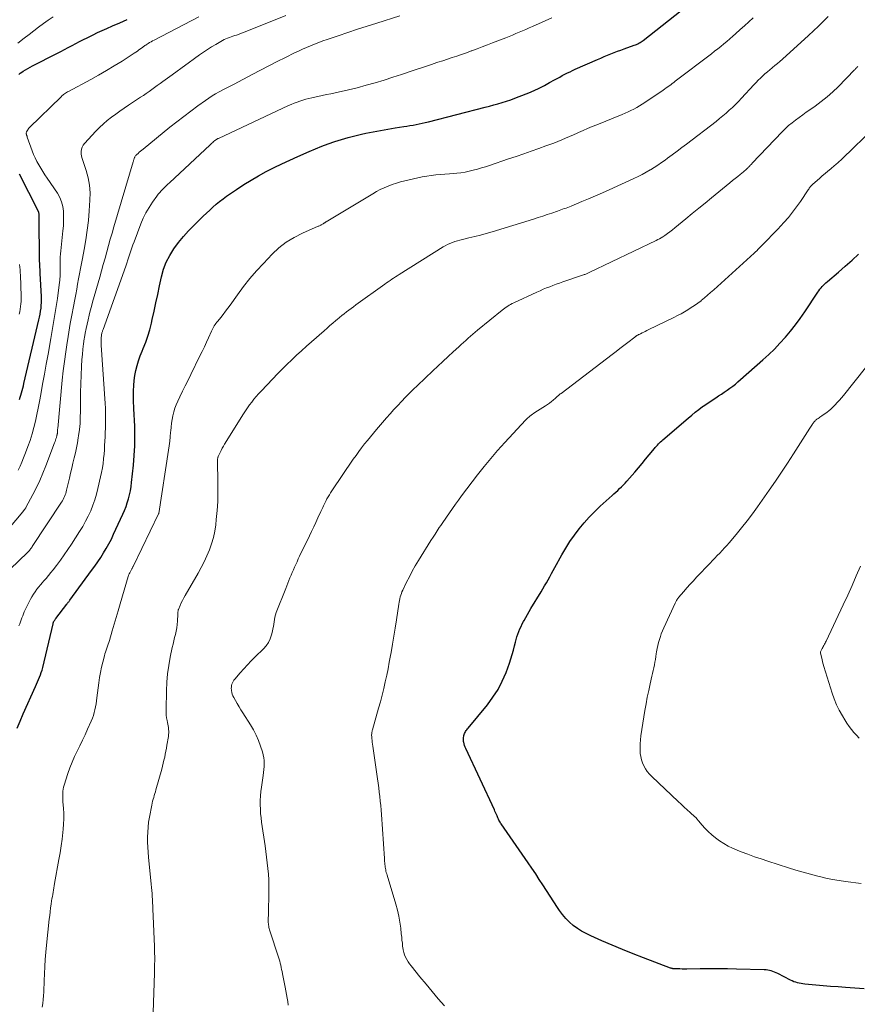
# Model space of a CAD drawing. Units: feet. Extents: x 2025000 to 2030043, y 540000 to 545001.
# Drawn here: x 2027795 to 2027955, y 540265 to 540454 of the extents above; entities that cross this region are included whole.
import ezdxf

# ---------------------------------------------------------------- set-up
doc = ezdxf.new("R2010")
doc.units = ezdxf.units.FT
doc.header["$LTSCALE"] = 100
doc.header["$MEASUREMENT"] = 0
doc.layers.add('CONTOUR INDEX', color=32, linetype='Continuous', lineweight=25)
doc.layers.add('CONTOUR INTERMEDIATE', color=40, linetype='Continuous', lineweight=15)

msp = doc.modelspace()

# ---------------------------------------------------------------- linework, layer by layer
at = {"layer": 'CONTOUR INDEX', "flags": 128}
for points, elevation in [([(2027794.44, 540317.9), (2027794.99, 540319.27), (2027795.58, 540320.63), (2027797.96, 540325.86), (2027798.16, 540326.31), (2027798.36, 540326.75), (2027798.55, 540327.2), (2027798.73, 540327.65), (2027798.91, 540328.11), (2027799.07, 540328.56), (2027799.21, 540329.03), (2027799.33, 540329.5), (2027801.32, 540337.89), (2027801.34, 540337.95), (2027801.35, 540338.01), (2027801.37, 540338.07), (2027801.39, 540338.13), (2027801.41, 540338.18), (2027801.43, 540338.24), (2027801.46, 540338.3), (2027801.49, 540338.35), (2027801.56, 540338.48), (2027801.63, 540338.59), (2027801.7, 540338.7), (2027801.77, 540338.81), (2027801.85, 540338.92), (2027803.94, 540341.65), (2027804.02, 540341.74), (2027804.09, 540341.84), (2027804.16, 540341.93), (2027804.24, 540342.02), (2027804.31, 540342.12), (2027804.38, 540342.21), (2027804.45, 540342.31), (2027804.53, 540342.4), (2027808.7, 540348.09), (2027809.3, 540348.91), (2027809.88, 540349.75), (2027810.44, 540350.6), (2027810.99, 540351.46), (2027811.51, 540352.33), (2027812.01, 540353.21), (2027812.48, 540354.12), (2027812.92, 540355.04), (2027814.68, 540358.87), (2027815, 540359.6), (2027815.29, 540360.33), (2027815.54, 540361.08), (2027815.77, 540361.83), (2027815.97, 540362.6), (2027816.14, 540363.37), (2027816.27, 540364.15), (2027816.37, 540364.93), (2027816.73, 540368.26), (2027816.88, 540370.13), (2027816.98, 540372), (2027817, 540373.88), (2027816.96, 540375.76), (2027816.81, 540379.05), (2027816.8, 540379.28), (2027816.79, 540379.52), (2027816.77, 540379.75), (2027816.75, 540379.98), (2027816.74, 540380.22), (2027816.73, 540380.45), (2027816.72, 540380.68), (2027816.72, 540380.92), (2027816.72, 540382.53), (2027816.76, 540383.5), (2027816.84, 540384.47), (2027816.98, 540385.43), (2027817.17, 540386.38), (2027817.42, 540387.33), (2027817.7, 540388.26), (2027818.02, 540389.18), (2027818.38, 540390.08), (2027818.6, 540390.62), (2027819.06, 540391.8), (2027819.48, 540393), (2027819.83, 540394.21), (2027820.14, 540395.44), (2027820.3, 540396.17), (2027820.65, 540397.77), (2027821, 540399.38), (2027821.35, 540400.98), (2027821.7, 540402.58), (2027822.08, 540404.36), (2027822.48, 540405.78), (2027823, 540407.15), (2027823.67, 540408.44), (2027824.45, 540409.69), (2027825.35, 540410.88), (2027826.29, 540412.03), (2027827.28, 540413.13), (2027828.32, 540414.2), (2027829.49, 540415.37), (2027830.09, 540415.95), (2027830.7, 540416.53), (2027831.31, 540417.11), (2027831.92, 540417.68), (2027832.55, 540418.23), (2027833.2, 540418.77), (2027833.86, 540419.28), (2027834.54, 540419.77), (2027836.42, 540421.07), (2027837.82, 540421.99), (2027839.23, 540422.87), (2027840.68, 540423.7), (2027842.15, 540424.49), (2027843.64, 540425.24), (2027845.14, 540425.97), (2027846.66, 540426.68), (2027848.18, 540427.37), (2027850.33, 540428.31), (2027851.55, 540428.83), (2027852.78, 540429.33), (2027854.02, 540429.79), (2027855.28, 540430.24), (2027856.54, 540430.64), (2027857.81, 540431.01), (2027859.1, 540431.34), (2027860.39, 540431.64), (2027861.24, 540431.82), (2027862.63, 540432.1), (2027864.03, 540432.37), (2027865.44, 540432.61), (2027866.84, 540432.84), (2027868.47, 540433.1), (2027869.07, 540433.19), (2027869.66, 540433.29), (2027870.25, 540433.4), (2027870.84, 540433.5), (2027871.43, 540433.62), (2027872.02, 540433.75), (2027872.6, 540433.88), (2027873.18, 540434.03), (2027884.03, 540436.8), (2027884.86, 540437.02), (2027885.69, 540437.24), (2027886.51, 540437.47), (2027887.33, 540437.71), (2027888.15, 540437.96), (2027888.96, 540438.23), (2027889.76, 540438.53), (2027890.56, 540438.84), (2027892.4, 540439.59), (2027893.42, 540440.03), (2027894.42, 540440.49), (2027895.41, 540440.99), (2027896.39, 540441.52), (2027897.35, 540442.06), (2027897.84, 540442.33), (2027898.33, 540442.6), (2027898.82, 540442.86), (2027899.31, 540443.12), (2027899.81, 540443.38), (2027900.31, 540443.62), (2027900.81, 540443.86), (2027901.32, 540444.09), (2027905.58, 540445.96), (2027906.21, 540446.23), (2027906.84, 540446.5), (2027907.47, 540446.76), (2027908.11, 540447.02), (2027908.74, 540447.27), (2027909.38, 540447.52), (2027910.03, 540447.75), (2027910.67, 540447.99), (2027912.6, 540448.67), (2027912.83, 540448.76), (2027913.05, 540448.85), (2027913.28, 540448.96), (2027913.49, 540449.07), (2027913.71, 540449.2), (2027913.91, 540449.33), (2027914.12, 540449.47), (2027914.31, 540449.62), (2027922.77, 540456.3)], 940), ([(2027794.76, 540443.11), (2027795.05, 540443.32), (2027795.34, 540443.52), (2027795.61, 540443.69), (2027796.05, 540443.97), (2027796.5, 540444.23), (2027796.95, 540444.48), (2027797.4, 540444.73), (2027802.07, 540447.09), (2027802.8, 540447.47), (2027803.52, 540447.84), (2027804.24, 540448.22), (2027804.96, 540448.61), (2027805.68, 540448.99), (2027806.41, 540449.38), (2027807.13, 540449.75), (2027807.86, 540450.12), (2027808.12, 540450.25), (2027808.99, 540450.68), (2027809.86, 540451.1), (2027810.73, 540451.5), (2027811.61, 540451.9), (2027812.68, 540452.37), (2027814.09, 540452.99), (2027815.49, 540453.63)], 920), ([(2027794.91, 540380.84), (2027795.05, 540381.27), (2027795.18, 540381.7), (2027795.3, 540382.13), (2027795.42, 540382.57), (2027795.53, 540383), (2027795.64, 540383.44), (2027795.75, 540383.88), (2027798.62, 540396.08), (2027798.74, 540396.63), (2027798.85, 540397.19), (2027798.94, 540397.74), (2027799.02, 540398.3), (2027799.07, 540398.86), (2027799.11, 540399.42), (2027799.11, 540399.99), (2027799.1, 540400.55), (2027798.86, 540404.98), (2027798.85, 540405.27), (2027798.83, 540405.55), (2027798.82, 540405.83), (2027798.8, 540406.11), (2027798.78, 540406.39), (2027798.77, 540406.67), (2027798.76, 540406.96), (2027798.75, 540407.24), (2027798.67, 540415.91), (2027798.67, 540416.03), (2027798.66, 540416.16), (2027798.65, 540416.28), (2027798.63, 540416.4), (2027798.62, 540416.54), (2027798.61, 540416.59), (2027798.59, 540416.65), (2027798.58, 540416.7), (2027798.56, 540416.75), (2027798.54, 540416.8), (2027798.51, 540416.85), (2027798.49, 540416.9), (2027798.47, 540416.95), (2027794.91, 540424.02)], 920), ([(2027956.6, 540267.97), (2027953.04, 540268.24), (2027951.62, 540268.35), (2027950.21, 540268.46), (2027948.79, 540268.57), (2027947.38, 540268.7), (2027945.26, 540268.88), (2027944.9, 540268.92), (2027944.56, 540268.98), (2027944.21, 540269.05), (2027943.87, 540269.13), (2027943.53, 540269.23), (2027943.19, 540269.35), (2027942.87, 540269.49), (2027942.55, 540269.64), (2027940.11, 540270.89), (2027939.8, 540271.04), (2027939.48, 540271.18), (2027939.16, 540271.3), (2027938.84, 540271.42), (2027938.51, 540271.51), (2027938.18, 540271.58), (2027937.84, 540271.62), (2027937.5, 540271.64), (2027932.19, 540271.77), (2027930.45, 540271.81), (2027928.72, 540271.83), (2027926.98, 540271.83), (2027925.24, 540271.81), (2027922.65, 540271.78), (2027922.21, 540271.78), (2027921.77, 540271.78), (2027921.32, 540271.79), (2027920.88, 540271.8), (2027920.15, 540271.83), (2027920.07, 540271.84), (2027920, 540271.84), (2027919.92, 540271.86), (2027919.85, 540271.87), (2027919.77, 540271.89), (2027919.7, 540271.91), (2027919.63, 540271.94), (2027919.56, 540271.96), (2027914.38, 540273.93), (2027912.37, 540274.71), (2027910.37, 540275.51), (2027908.39, 540276.34), (2027906.41, 540277.19), (2027904.26, 540278.13), (2027903.38, 540278.56), (2027902.53, 540279.02), (2027901.72, 540279.56), (2027900.93, 540280.13), (2027900.19, 540280.77), (2027899.5, 540281.45), (2027898.88, 540282.19), (2027898.3, 540282.98), (2027897.9, 540283.59), (2027897.19, 540284.65), (2027896.49, 540285.72), (2027895.8, 540286.79), (2027895.12, 540287.87), (2027894.43, 540288.94), (2027893.73, 540290.01), (2027893.02, 540291.07), (2027892.3, 540292.12), (2027887.14, 540299.56), (2027887.02, 540299.74), (2027886.91, 540299.92), (2027886.8, 540300.11), (2027886.7, 540300.3), (2027886.6, 540300.5), (2027886.51, 540300.7), (2027886.42, 540300.9), (2027886.34, 540301.1), (2027886.28, 540301.22), (2027886.17, 540301.49), (2027886.06, 540301.75), (2027885.94, 540302.01), (2027885.82, 540302.27), (2027880.34, 540313.99), (2027880.22, 540314.29), (2027880.11, 540314.58), (2027880.02, 540314.89), (2027879.95, 540315.2), (2027879.94, 540315.27), (2027879.9, 540315.54), (2027879.89, 540315.82), (2027879.91, 540316.1), (2027879.96, 540316.37), (2027880, 540316.52), (2027880.06, 540316.72), (2027880.13, 540316.91), (2027880.22, 540317.09), (2027880.32, 540317.27), (2027880.44, 540317.44), (2027880.56, 540317.61), (2027880.68, 540317.77), (2027880.81, 540317.93), (2027884.48, 540322.39), (2027885.55, 540323.83), (2027886.52, 540325.33), (2027887.33, 540326.93), (2027888.05, 540328.58), (2027888.69, 540330.32), (2027888.98, 540331.15), (2027889.25, 540331.99), (2027889.48, 540332.84), (2027889.69, 540333.7), (2027889.84, 540334.37), (2027889.97, 540334.89), (2027890.12, 540335.41), (2027890.29, 540335.92), (2027890.49, 540336.42), (2027890.7, 540336.91), (2027890.93, 540337.4), (2027891.17, 540337.89), (2027891.42, 540338.36), (2027891.52, 540338.55), (2027891.84, 540339.11), (2027892.16, 540339.68), (2027892.49, 540340.23), (2027892.82, 540340.79), (2027894.77, 540344.02), (2027895.11, 540344.59), (2027895.45, 540345.17), (2027895.78, 540345.75), (2027896.1, 540346.33), (2027896.42, 540346.91), (2027896.75, 540347.5), (2027897.07, 540348.08), (2027897.39, 540348.67), (2027898.74, 540351.1), (2027899.5, 540352.38), (2027900.3, 540353.64), (2027901.15, 540354.86), (2027902.05, 540356.06), (2027903, 540357.21), (2027903.99, 540358.32), (2027905.03, 540359.39), (2027906.11, 540360.42), (2027908.36, 540362.45), (2027908.72, 540362.78), (2027909.08, 540363.11), (2027909.44, 540363.44), (2027909.81, 540363.77), (2027910.16, 540364.11), (2027910.51, 540364.46), (2027910.85, 540364.81), (2027911.17, 540365.18), (2027912.71, 540366.94), (2027913.41, 540367.75), (2027914.1, 540368.57), (2027914.79, 540369.4), (2027915.47, 540370.23), (2027916.46, 540371.44), (2027916.64, 540371.67), (2027916.84, 540371.89), (2027917.03, 540372.11), (2027917.23, 540372.32), (2027917.44, 540372.53), (2027917.65, 540372.73), (2027917.87, 540372.93), (2027918.09, 540373.12), (2027922.92, 540377.28), (2027923.6, 540377.85), (2027924.29, 540378.41), (2027924.99, 540378.95), (2027925.7, 540379.47), (2027925.83, 540379.57), (2027926.49, 540380.03), (2027927.15, 540380.49), (2027927.82, 540380.93), (2027928.5, 540381.37), (2027928.75, 540381.52), (2027929.3, 540381.88), (2027929.85, 540382.24), (2027930.39, 540382.61), (2027930.93, 540382.99), (2027931.45, 540383.39), (2027931.97, 540383.79), (2027932.47, 540384.21), (2027932.97, 540384.64), (2027937.22, 540388.41), (2027938.35, 540389.45), (2027939.45, 540390.51), (2027940.51, 540391.62), (2027941.54, 540392.75), (2027942.53, 540393.92), (2027943.49, 540395.11), (2027944.39, 540396.34), (2027945.26, 540397.6), (2027947.77, 540401.4), (2027947.97, 540401.68), (2027948.17, 540401.95), (2027948.38, 540402.22), (2027948.6, 540402.48), (2027948.83, 540402.74), (2027949.07, 540402.98), (2027949.32, 540403.21), (2027949.58, 540403.44), (2027951.71, 540405.22), (2027953.02, 540406.35), (2027954.31, 540407.51), (2027955.57, 540408.7)], 960)]:
    msp.add_lwpolyline(points, dxfattribs=dict(at, elevation=elevation))
at = {"layer": 'CONTOUR INTERMEDIATE', "flags": 128}
for points, elevation in [([(2027790.08, 540352.92), (2027795.52, 540359.33), (2027795.57, 540359.39), (2027795.62, 540359.45), (2027795.67, 540359.51), (2027795.72, 540359.57), (2027795.77, 540359.63), (2027795.81, 540359.69), (2027795.86, 540359.75), (2027795.9, 540359.81), (2027795.93, 540359.85), (2027795.98, 540359.93), (2027796.04, 540360.01), (2027796.08, 540360.1), (2027796.13, 540360.18), (2027797.45, 540362.66), (2027798.13, 540364), (2027798.77, 540365.35), (2027799.36, 540366.73), (2027799.92, 540368.12), (2027801.61, 540372.57), (2027801.7, 540372.82), (2027801.79, 540373.07), (2027801.87, 540373.32), (2027801.95, 540373.57), (2027802.05, 540373.92), (2027802.07, 540374), (2027802.09, 540374.07), (2027802.11, 540374.16), (2027802.13, 540374.24), (2027802.14, 540374.32), (2027802.15, 540374.4), (2027802.15, 540374.48), (2027802.16, 540374.56), (2027802.17, 540374.69), (2027802.17, 540374.84), (2027802.18, 540374.98), (2027802.19, 540375.13), (2027802.21, 540375.27), (2027803.09, 540384.52), (2027803.28, 540386.34), (2027803.49, 540388.15), (2027803.74, 540389.96), (2027804.01, 540391.77), (2027804.06, 540392.07), (2027804.33, 540393.72), (2027804.61, 540395.37), (2027804.91, 540397.02), (2027805.21, 540398.67), (2027805.47, 540400), (2027805.66, 540400.98), (2027805.84, 540401.96), (2027806.03, 540402.95), (2027806.21, 540403.93), (2027806.39, 540404.92), (2027806.58, 540405.9), (2027806.76, 540406.88), (2027806.95, 540407.87), (2027807.27, 540409.56), (2027807.59, 540411.4), (2027807.87, 540413.24), (2027808.08, 540415.09), (2027808.25, 540416.95), (2027808.39, 540418.99), (2027808.41, 540420.44), (2027808.31, 540421.87), (2027808.04, 540423.28), (2027807.65, 540424.67), (2027806.99, 540426.59), (2027806.87, 540427.02), (2027806.77, 540427.45), (2027806.73, 540427.89), (2027806.72, 540428.33), (2027806.78, 540428.76), (2027806.89, 540429.17), (2027807.09, 540429.54), (2027807.35, 540429.88), (2027809.52, 540432.24), (2027810.22, 540432.95), (2027810.95, 540433.64), (2027811.71, 540434.29), (2027812.5, 540434.91), (2027813.31, 540435.5), (2027814.13, 540436.08), (2027814.96, 540436.65), (2027815.79, 540437.21), (2027818.07, 540438.71), (2027818.61, 540439.07), (2027819.15, 540439.44), (2027819.69, 540439.81), (2027820.22, 540440.19), (2027820.75, 540440.57), (2027821.28, 540440.95), (2027821.81, 540441.34), (2027822.33, 540441.72), (2027823.65, 540442.68), (2027824.84, 540443.55), (2027826.03, 540444.41), (2027827.22, 540445.27), (2027828.41, 540446.13), (2027829.37, 540446.82), (2027830.12, 540447.34), (2027830.89, 540447.86), (2027831.67, 540448.35), (2027832.46, 540448.84), (2027833.43, 540449.41), (2027833.75, 540449.58), (2027834.07, 540449.75), (2027834.4, 540449.9), (2027834.74, 540450.03), (2027835.08, 540450.16), (2027835.42, 540450.29), (2027835.76, 540450.41), (2027836.1, 540450.53), (2027836.43, 540450.64), (2027836.93, 540450.82), (2027837.43, 540451), (2027837.93, 540451.19), (2027838.43, 540451.39), (2027845.92, 540454.39)], 928), ([(2027793.09, 540348.35), (2027796.41, 540351.56), (2027796.54, 540351.69), (2027796.67, 540351.82), (2027796.79, 540351.95), (2027796.91, 540352.09), (2027797.02, 540352.23), (2027797.13, 540352.38), (2027797.24, 540352.53), (2027797.34, 540352.68), (2027802.94, 540361.16), (2027803.11, 540361.43), (2027803.26, 540361.71), (2027803.41, 540361.99), (2027803.54, 540362.28), (2027803.65, 540362.57), (2027803.76, 540362.87), (2027803.84, 540363.18), (2027803.92, 540363.48), (2027804.44, 540365.77), (2027804.66, 540366.74), (2027804.89, 540367.71), (2027805.12, 540368.67), (2027805.36, 540369.64), (2027805.59, 540370.61), (2027805.8, 540371.58), (2027805.98, 540372.55), (2027806.15, 540373.53), (2027806.21, 540373.9), (2027806.36, 540375.07), (2027806.48, 540376.24), (2027806.54, 540377.42), (2027806.57, 540378.59), (2027806.57, 540380.51), (2027806.59, 540382.18), (2027806.62, 540383.84), (2027806.69, 540385.5), (2027806.78, 540387.16), (2027806.86, 540388.5), (2027806.94, 540389.49), (2027807.04, 540390.48), (2027807.16, 540391.47), (2027807.3, 540392.45), (2027807.34, 540392.69), (2027807.49, 540393.55), (2027807.65, 540394.41), (2027807.82, 540395.27), (2027808.02, 540396.12), (2027808.22, 540396.97), (2027808.44, 540397.82), (2027808.66, 540398.66), (2027808.9, 540399.51), (2027810.26, 540404.29), (2027810.6, 540405.5), (2027810.94, 540406.7), (2027811.28, 540407.9), (2027811.61, 540409.11), (2027811.94, 540410.32), (2027812.28, 540411.52), (2027812.62, 540412.72), (2027812.98, 540413.92), (2027816.67, 540426.38), (2027816.7, 540426.49), (2027816.73, 540426.61), (2027816.76, 540426.72), (2027816.79, 540426.83), (2027816.82, 540426.95), (2027816.86, 540427.06), (2027816.9, 540427.17), (2027816.95, 540427.27), (2027816.97, 540427.32), (2027817.05, 540427.44), (2027817.13, 540427.56), (2027817.22, 540427.66), (2027817.33, 540427.76), (2027817.59, 540427.98), (2027817.83, 540428.18), (2027818.07, 540428.38), (2027818.31, 540428.58), (2027818.55, 540428.78), (2027823.71, 540432.99), (2027825.01, 540434.03), (2027826.33, 540435.06), (2027827.67, 540436.07), (2027829.03, 540437.06), (2027830.5, 540438.11), (2027831.14, 540438.55), (2027831.78, 540438.97), (2027832.43, 540439.36), (2027833.1, 540439.73), (2027833.95, 540440.19), (2027834.2, 540440.33), (2027834.45, 540440.46), (2027834.71, 540440.58), (2027834.96, 540440.71), (2027835.22, 540440.84), (2027835.47, 540440.96), (2027835.72, 540441.09), (2027835.97, 540441.22), (2027839.44, 540443.06), (2027841.04, 540443.9), (2027842.64, 540444.72), (2027844.24, 540445.54), (2027845.85, 540446.34), (2027847.56, 540447.2), (2027848.32, 540447.56), (2027849.08, 540447.92), (2027849.85, 540448.26), (2027850.63, 540448.59), (2027851.41, 540448.9), (2027852.19, 540449.21), (2027852.98, 540449.5), (2027853.78, 540449.78), (2027855.89, 540450.51), (2027857.75, 540451.14), (2027859.61, 540451.76), (2027861.47, 540452.36), (2027863.34, 540452.94), (2027867.71, 540454.3)], 932), ([(2027794.56, 540449.07), (2027795.81, 540450.04), (2027796.72, 540450.74), (2027797.64, 540451.44), (2027798.55, 540452.14), (2027799.46, 540452.84), (2027800.39, 540453.51), (2027801.35, 540454.14)], 916), ([(2027794.65, 540367.3), (2027795.02, 540368.07), (2027795.37, 540368.85), (2027795.69, 540369.65), (2027796.07, 540370.61), (2027796.51, 540371.81), (2027796.92, 540373.02), (2027797.29, 540374.24), (2027797.63, 540375.47), (2027797.94, 540376.71), (2027798.22, 540377.95), (2027798.48, 540379.2), (2027798.72, 540380.45), (2027798.96, 540381.81), (2027799.3, 540383.75), (2027799.65, 540385.68), (2027800, 540387.62), (2027800.36, 540389.55), (2027800.9, 540392.5), (2027801.24, 540394.41), (2027801.56, 540396.33), (2027801.86, 540398.24), (2027802.14, 540400.16), (2027802.57, 540403.31), (2027802.61, 540403.66), (2027802.64, 540404.01), (2027802.66, 540404.36), (2027802.67, 540404.71), (2027802.67, 540405.29), (2027802.66, 540405.36), (2027802.66, 540405.42), (2027802.66, 540405.48), (2027802.66, 540405.54), (2027802.65, 540405.6), (2027802.65, 540405.66), (2027802.65, 540405.72), (2027802.65, 540405.78), (2027802.66, 540406.89), (2027802.68, 540407.5), (2027802.71, 540408.11), (2027802.75, 540408.72), (2027802.81, 540409.33), (2027803.21, 540413.17), (2027803.29, 540414.11), (2027803.34, 540415.04), (2027803.34, 540415.98), (2027803.31, 540416.92), (2027803.18, 540417.83), (2027802.96, 540418.71), (2027802.6, 540419.55), (2027802.15, 540420.35), (2027800.18, 540423.25), (2027799.77, 540423.87), (2027799.36, 540424.5), (2027798.97, 540425.13), (2027798.58, 540425.77), (2027798.22, 540426.43), (2027797.89, 540427.1), (2027797.6, 540427.78), (2027797.33, 540428.47), (2027796.39, 540431.09), (2027796.37, 540431.17), (2027796.34, 540431.25), (2027796.31, 540431.33), (2027796.28, 540431.41), (2027796.25, 540431.49), (2027796.23, 540431.57), (2027796.21, 540431.65), (2027796.19, 540431.74), (2027796.19, 540431.76), (2027796.18, 540431.85), (2027796.19, 540431.94), (2027796.22, 540432.03), (2027796.26, 540432.12), (2027796.35, 540432.29), (2027796.46, 540432.46), (2027796.57, 540432.62), (2027796.69, 540432.77), (2027796.83, 540432.91), (2027802.84, 540438.83), (2027803, 540438.98), (2027803.17, 540439.13), (2027803.35, 540439.26), (2027803.53, 540439.39), (2027803.72, 540439.52), (2027803.91, 540439.63), (2027804.1, 540439.75), (2027804.3, 540439.85), (2027808.52, 540442.11), (2027810.05, 540442.96), (2027811.56, 540443.82), (2027813.05, 540444.73), (2027814.53, 540445.66), (2027816.84, 540447.16), (2027817.15, 540447.36), (2027817.46, 540447.57), (2027817.76, 540447.78), (2027818.06, 540448), (2027818.49, 540448.31), (2027818.57, 540448.37), (2027818.66, 540448.43), (2027818.74, 540448.49), (2027818.82, 540448.55), (2027818.91, 540448.61), (2027818.99, 540448.67), (2027819.08, 540448.72), (2027819.16, 540448.78), (2027819.53, 540449.01), (2027819.81, 540449.18), (2027820.08, 540449.34), (2027820.37, 540449.5), (2027820.65, 540449.65), (2027829.22, 540454.13)], 924), ([(2027794.78, 540337.49), (2027794.93, 540337.87), (2027795.08, 540338.25), (2027795.23, 540338.64), (2027795.36, 540339.03), (2027795.5, 540339.41), (2027795.65, 540339.8), (2027795.81, 540340.17), (2027795.98, 540340.55), (2027796.73, 540342.08), (2027796.99, 540342.59), (2027797.26, 540343.08), (2027797.56, 540343.56), (2027797.88, 540344.03), (2027798.22, 540344.49), (2027798.57, 540344.94), (2027798.93, 540345.38), (2027799.3, 540345.81), (2027799.5, 540346.03), (2027799.97, 540346.57), (2027800.43, 540347.12), (2027800.89, 540347.68), (2027801.33, 540348.24), (2027801.97, 540349.08), (2027802.72, 540350.08), (2027803.45, 540351.09), (2027804.16, 540352.11), (2027804.84, 540353.15), (2027806.41, 540355.59), (2027807, 540356.55), (2027807.55, 540357.53), (2027808.05, 540358.53), (2027808.52, 540359.55), (2027808.94, 540360.6), (2027809.32, 540361.65), (2027809.64, 540362.73), (2027809.92, 540363.81), (2027810.42, 540366.01), (2027810.6, 540366.87), (2027810.76, 540367.73), (2027810.89, 540368.6), (2027810.99, 540369.47), (2027811, 540369.57), (2027811.08, 540370.4), (2027811.14, 540371.23), (2027811.2, 540372.05), (2027811.25, 540372.88), (2027811.29, 540373.71), (2027811.32, 540374.54), (2027811.35, 540375.36), (2027811.37, 540376.19), (2027811.37, 540376.39), (2027811.38, 540377.32), (2027811.37, 540378.24), (2027811.33, 540379.17), (2027811.28, 540380.09), (2027810.54, 540391.24), (2027810.52, 540391.5), (2027810.51, 540391.76), (2027810.51, 540392.02), (2027810.52, 540392.28), (2027810.53, 540392.47), (2027810.54, 540392.64), (2027810.55, 540392.81), (2027810.57, 540392.97), (2027810.59, 540393.13), (2027810.6, 540393.18), (2027810.62, 540393.32), (2027810.65, 540393.46), (2027810.68, 540393.6), (2027810.72, 540393.73), (2027810.76, 540393.87), (2027810.8, 540394.01), (2027810.84, 540394.14), (2027810.89, 540394.27), (2027815.24, 540406.4), (2027815.44, 540406.98), (2027815.64, 540407.56), (2027815.83, 540408.14), (2027816.02, 540408.72), (2027816.2, 540409.3), (2027816.4, 540409.88), (2027816.61, 540410.46), (2027816.82, 540411.03), (2027818.14, 540414.47), (2027818.6, 540415.55), (2027819.11, 540416.6), (2027819.7, 540417.61), (2027820.34, 540418.6), (2027821.2, 540419.8), (2027821.46, 540420.15), (2027821.74, 540420.5), (2027822.03, 540420.82), (2027822.34, 540421.14), (2027822.65, 540421.45), (2027822.97, 540421.75), (2027823.29, 540422.06), (2027823.61, 540422.36), (2027831.41, 540429.64), (2027831.57, 540429.79), (2027831.73, 540429.94), (2027831.9, 540430.08), (2027832.06, 540430.23), (2027832.22, 540430.37), (2027832.31, 540430.44), (2027832.4, 540430.51), (2027832.49, 540430.57), (2027832.59, 540430.64), (2027832.68, 540430.69), (2027832.78, 540430.75), (2027832.88, 540430.8), (2027832.98, 540430.85), (2027846.4, 540437.12), (2027846.94, 540437.36), (2027847.48, 540437.59), (2027848.03, 540437.8), (2027848.58, 540438), (2027849.14, 540438.18), (2027849.7, 540438.35), (2027850.27, 540438.5), (2027850.84, 540438.63), (2027852.82, 540439.05), (2027853.66, 540439.22), (2027854.51, 540439.4), (2027855.35, 540439.57), (2027856.19, 540439.75), (2027857.03, 540439.93), (2027857.87, 540440.12), (2027858.7, 540440.33), (2027859.53, 540440.55), (2027861.29, 540441.03), (2027862.99, 540441.51), (2027864.69, 540442.01), (2027866.37, 540442.54), (2027868.06, 540443.08), (2027870.08, 540443.76), (2027871.05, 540444.08), (2027872.03, 540444.41), (2027873, 540444.74), (2027873.98, 540445.06), (2027874.12, 540445.11), (2027875.02, 540445.41), (2027875.93, 540445.72), (2027876.84, 540446.02), (2027877.74, 540446.32), (2027878.65, 540446.62), (2027879.55, 540446.93), (2027880.46, 540447.25), (2027881.35, 540447.58), (2027881.53, 540447.64), (2027882.52, 540448.01), (2027883.5, 540448.38), (2027884.49, 540448.76), (2027885.47, 540449.14), (2027888, 540450.13), (2027888.65, 540450.38), (2027889.29, 540450.64), (2027889.93, 540450.9), (2027890.58, 540451.17), (2027891.22, 540451.43), (2027891.86, 540451.71), (2027892.49, 540451.99), (2027893.13, 540452.27), (2027896.83, 540453.94)], 936), ([(2027799.22, 540264.47), (2027799.36, 540265.19), (2027799.45, 540265.92), (2027799.51, 540266.65), (2027799.55, 540267.38), (2027799.58, 540268.12), (2027799.61, 540268.85), (2027799.64, 540269.59), (2027799.69, 540270.87), (2027799.75, 540272.24), (2027799.83, 540273.62), (2027799.94, 540274.99), (2027800.07, 540276.36), (2027800.58, 540281.3), (2027800.67, 540282.03), (2027800.75, 540282.76), (2027800.85, 540283.49), (2027800.95, 540284.22), (2027801.05, 540284.84), (2027801.11, 540285.25), (2027801.18, 540285.67), (2027801.25, 540286.08), (2027801.32, 540286.5), (2027801.39, 540286.91), (2027801.46, 540287.32), (2027801.54, 540287.74), (2027801.61, 540288.15), (2027802.45, 540292.75), (2027802.67, 540294.04), (2027802.87, 540295.34), (2027803.04, 540296.64), (2027803.19, 540297.94), (2027803.25, 540298.53), (2027803.33, 540299.54), (2027803.37, 540300.55), (2027803.36, 540301.56), (2027803.31, 540302.57), (2027803.22, 540303.77), (2027803.19, 540304.18), (2027803.18, 540304.59), (2027803.17, 540305), (2027803.17, 540305.41), (2027803.19, 540305.82), (2027803.24, 540306.22), (2027803.32, 540306.62), (2027803.43, 540307.01), (2027804.17, 540309.23), (2027804.56, 540310.32), (2027804.98, 540311.4), (2027805.45, 540312.46), (2027805.95, 540313.5), (2027806.46, 540314.54), (2027806.97, 540315.58), (2027807.46, 540316.63), (2027807.93, 540317.69), (2027808.63, 540319.25), (2027808.84, 540319.79), (2027809.04, 540320.33), (2027809.2, 540320.88), (2027809.34, 540321.44), (2027809.45, 540322), (2027809.55, 540322.57), (2027809.64, 540323.14), (2027809.72, 540323.71), (2027810.08, 540326.58), (2027810.23, 540327.58), (2027810.4, 540328.57), (2027810.61, 540329.56), (2027810.84, 540330.54), (2027811.16, 540331.73), (2027811.26, 540332.11), (2027811.37, 540332.48), (2027811.49, 540332.85), (2027811.62, 540333.22), (2027811.75, 540333.59), (2027811.87, 540333.96), (2027811.99, 540334.33), (2027812.1, 540334.71), (2027812.64, 540336.53), (2027813.03, 540337.82), (2027813.41, 540339.11), (2027813.79, 540340.4), (2027814.16, 540341.69), (2027815.7, 540346.92), (2027815.78, 540347.18), (2027815.88, 540347.43), (2027815.99, 540347.67), (2027816.12, 540347.91), (2027816.27, 540348.19), (2027816.33, 540348.29), (2027816.38, 540348.39), (2027816.44, 540348.49), (2027816.5, 540348.58), (2027816.55, 540348.68), (2027816.61, 540348.78), (2027816.66, 540348.88), (2027816.71, 540348.98), (2027821.53, 540358.94), (2027821.56, 540359.02), (2027823.43, 540371.15), (2027823.56, 540372), (2027823.67, 540372.86), (2027823.76, 540373.72), (2027823.83, 540374.57), (2027823.85, 540374.82), (2027823.93, 540375.56), (2027824.01, 540376.29), (2027824.13, 540377.01), (2027824.26, 540377.74), (2027824.43, 540378.45), (2027824.63, 540379.15), (2027824.89, 540379.83), (2027825.18, 540380.51), (2027825.59, 540381.34), (2027826.11, 540382.42), (2027826.64, 540383.49), (2027827.17, 540384.57), (2027827.7, 540385.64), (2027829.45, 540389.18), (2027829.88, 540390.05), (2027830.29, 540390.92), (2027830.7, 540391.8), (2027831.09, 540392.68), (2027831.65, 540393.93), (2027831.77, 540394.18), (2027831.89, 540394.44), (2027832.03, 540394.69), (2027832.18, 540394.94), (2027832.33, 540395.18), (2027832.49, 540395.41), (2027832.66, 540395.64), (2027832.84, 540395.87), (2027833.42, 540396.57), (2027833.89, 540397.15), (2027834.35, 540397.73), (2027834.79, 540398.33), (2027835.23, 540398.93), (2027836.63, 540400.9), (2027837.8, 540402.47), (2027839.01, 540404), (2027840.29, 540405.48), (2027841.61, 540406.91), (2027843.28, 540408.65), (2027844.58, 540409.86), (2027845.96, 540410.95), (2027847.46, 540411.87), (2027849.05, 540412.67), (2027852.09, 540414.01), (2027852.21, 540414.06), (2027852.33, 540414.11), (2027852.45, 540414.17), (2027852.57, 540414.22), (2027852.68, 540414.27), (2027852.8, 540414.33), (2027852.91, 540414.4), (2027853.01, 540414.47), (2027853.17, 540414.59), (2027853.23, 540414.63), (2027853.28, 540414.66), (2027853.33, 540414.7), (2027853.39, 540414.74), (2027853.44, 540414.77), (2027853.5, 540414.81), (2027853.55, 540414.85), (2027853.61, 540414.88), (2027862.52, 540420.23), (2027863.24, 540420.65), (2027863.98, 540421.04), (2027864.73, 540421.39), (2027865.5, 540421.72), (2027866.28, 540422.01), (2027867.07, 540422.28), (2027867.87, 540422.52), (2027868.68, 540422.72), (2027871.16, 540423.29), (2027872.02, 540423.47), (2027872.88, 540423.63), (2027873.74, 540423.74), (2027874.61, 540423.84), (2027875.48, 540423.91), (2027876.35, 540423.99), (2027877.22, 540424.07), (2027878.09, 540424.14), (2027878.62, 540424.19), (2027879.42, 540424.28), (2027880.21, 540424.4), (2027881, 540424.55), (2027881.78, 540424.74), (2027882.56, 540424.95), (2027883.33, 540425.18), (2027884.1, 540425.42), (2027884.87, 540425.67), (2027888.53, 540426.91), (2027889.99, 540427.4), (2027891.44, 540427.9), (2027892.89, 540428.4), (2027894.33, 540428.91), (2027895.7, 540429.39), (2027896.46, 540429.67), (2027897.22, 540429.95), (2027897.97, 540430.26), (2027898.72, 540430.57), (2027899.46, 540430.89), (2027900.21, 540431.22), (2027900.95, 540431.54), (2027901.69, 540431.87), (2027901.94, 540431.98), (2027902.8, 540432.36), (2027903.67, 540432.74), (2027904.54, 540433.1), (2027905.42, 540433.46), (2027910.28, 540435.41), (2027910.85, 540435.65), (2027911.42, 540435.91), (2027911.98, 540436.18), (2027912.53, 540436.46), (2027913.08, 540436.76), (2027913.61, 540437.07), (2027914.14, 540437.4), (2027914.66, 540437.74), (2027918.11, 540440.09), (2027918.41, 540440.29), (2027918.71, 540440.5), (2027919.01, 540440.71), (2027919.3, 540440.92), (2027919.59, 540441.13), (2027919.89, 540441.34), (2027920.18, 540441.56), (2027920.46, 540441.78), (2027927.39, 540447.06), (2027927.99, 540447.52), (2027928.58, 540447.98), (2027929.16, 540448.45), (2027929.74, 540448.93), (2027930.32, 540449.41), (2027930.89, 540449.89), (2027931.45, 540450.39), (2027932.01, 540450.88), (2027932.9, 540451.67), (2027933.73, 540452.42), (2027934.56, 540453.18), (2027935.38, 540453.94)], 944), ([(2027820.31, 540257.77), (2027820.73, 540271), (2027820.74, 540271.19), (2027820.74, 540271.39), (2027820.75, 540271.59), (2027820.76, 540271.78), (2027820.76, 540271.98), (2027820.77, 540272.17), (2027820.77, 540272.37), (2027820.77, 540272.57), (2027820.78, 540273.48), (2027820.78, 540274.14), (2027820.77, 540274.8), (2027820.75, 540275.45), (2027820.73, 540276.11), (2027820.44, 540283.3), (2027820.41, 540283.89), (2027820.38, 540284.48), (2027820.35, 540285.07), (2027820.31, 540285.66), (2027820.27, 540286.25), (2027820.23, 540286.83), (2027820.17, 540287.42), (2027820.12, 540288.01), (2027819.6, 540293.21), (2027819.52, 540294.17), (2027819.46, 540295.13), (2027819.42, 540296.09), (2027819.41, 540297.05), (2027819.44, 540298.01), (2027819.5, 540298.96), (2027819.62, 540299.91), (2027819.78, 540300.86), (2027820.23, 540303.18), (2027820.3, 540303.55), (2027820.39, 540303.92), (2027820.49, 540304.28), (2027820.59, 540304.64), (2027820.7, 540305), (2027820.8, 540305.36), (2027820.91, 540305.72), (2027821.01, 540306.08), (2027822.13, 540310.04), (2027822.28, 540310.61), (2027822.43, 540311.18), (2027822.56, 540311.75), (2027822.69, 540312.33), (2027822.81, 540312.9), (2027822.92, 540313.48), (2027823.03, 540314.06), (2027823.13, 540314.64), (2027823.41, 540316.33), (2027823.45, 540316.67), (2027823.48, 540317), (2027823.47, 540317.34), (2027823.45, 540317.67), (2027823.41, 540318.01), (2027823.36, 540318.34), (2027823.3, 540318.68), (2027823.23, 540319.01), (2027823.15, 540319.37), (2027823.06, 540319.89), (2027822.99, 540320.41), (2027822.96, 540320.93), (2027822.95, 540321.45), (2027823.02, 540325.08), (2027823.09, 540326.69), (2027823.23, 540328.3), (2027823.46, 540329.89), (2027823.75, 540331.48), (2027824.15, 540333.38), (2027824.29, 540334.01), (2027824.43, 540334.63), (2027824.59, 540335.25), (2027824.76, 540335.87), (2027824.91, 540336.49), (2027825.03, 540337.12), (2027825.11, 540337.75), (2027825.16, 540338.39), (2027825.21, 540339.73), (2027825.22, 540339.85), (2027825.22, 540339.96), (2027825.23, 540340.08), (2027825.23, 540340.2), (2027825.25, 540340.31), (2027825.27, 540340.43), (2027825.3, 540340.54), (2027825.34, 540340.64), (2027825.66, 540341.41), (2027825.88, 540341.89), (2027826.11, 540342.37), (2027826.35, 540342.84), (2027826.61, 540343.3), (2027829.08, 540347.58), (2027829.68, 540348.67), (2027830.25, 540349.78), (2027830.77, 540350.91), (2027831.26, 540352.06), (2027831.68, 540353.23), (2027832.03, 540354.42), (2027832.28, 540355.63), (2027832.46, 540356.86), (2027832.57, 540357.84), (2027832.73, 540359.57), (2027832.84, 540361.31), (2027832.89, 540363.04), (2027832.9, 540364.78), (2027832.83, 540369.31), (2027832.83, 540369.4), (2027832.83, 540369.5), (2027832.84, 540369.59), (2027832.86, 540369.68), (2027832.88, 540369.77), (2027832.91, 540369.86), (2027832.94, 540369.95), (2027832.98, 540370.04), (2027833.29, 540370.69), (2027833.5, 540371.09), (2027833.71, 540371.49), (2027833.94, 540371.89), (2027834.17, 540372.28), (2027837.78, 540378.12), (2027838.15, 540378.7), (2027838.54, 540379.26), (2027838.94, 540379.82), (2027839.35, 540380.36), (2027839.78, 540380.89), (2027840.22, 540381.42), (2027840.67, 540381.93), (2027841.14, 540382.43), (2027843.41, 540384.81), (2027844.3, 540385.73), (2027845.2, 540386.64), (2027846.11, 540387.54), (2027847.02, 540388.43), (2027847.95, 540389.31), (2027848.89, 540390.18), (2027849.84, 540391.04), (2027850.79, 540391.89), (2027853.22, 540394.01), (2027853.78, 540394.5), (2027854.34, 540394.99), (2027854.9, 540395.47), (2027855.46, 540395.96), (2027855.74, 540396.19), (2027856.17, 540396.56), (2027856.6, 540396.91), (2027857.04, 540397.26), (2027857.48, 540397.61), (2027857.93, 540397.95), (2027858.37, 540398.28), (2027858.83, 540398.61), (2027859.28, 540398.94), (2027864.84, 540402.92), (2027865.18, 540403.16), (2027865.51, 540403.39), (2027865.85, 540403.63), (2027866.19, 540403.86), (2027866.53, 540404.09), (2027866.87, 540404.32), (2027867.21, 540404.54), (2027867.56, 540404.76), (2027876, 540410.05), (2027876.43, 540410.3), (2027876.87, 540410.53), (2027877.32, 540410.74), (2027877.79, 540410.92), (2027878.26, 540411.08), (2027878.73, 540411.23), (2027879.21, 540411.37), (2027879.7, 540411.48), (2027880.96, 540411.77), (2027882.07, 540412.03), (2027883.18, 540412.31), (2027884.28, 540412.62), (2027885.38, 540412.94), (2027893.33, 540415.4), (2027894.21, 540415.68), (2027895.08, 540415.96), (2027895.95, 540416.25), (2027896.82, 540416.55), (2027897.9, 540416.93), (2027898.23, 540417.04), (2027898.56, 540417.16), (2027898.88, 540417.27), (2027899.21, 540417.39), (2027899.54, 540417.51), (2027899.86, 540417.64), (2027900.19, 540417.76), (2027900.51, 540417.89), (2027902.54, 540418.73), (2027903.87, 540419.28), (2027905.2, 540419.85), (2027906.52, 540420.43), (2027907.83, 540421.02), (2027912.54, 540423.19), (2027913.33, 540423.56), (2027914.11, 540423.96), (2027914.88, 540424.38), (2027915.64, 540424.81), (2027915.7, 540424.84), (2027916.42, 540425.28), (2027917.13, 540425.74), (2027917.83, 540426.21), (2027918.52, 540426.7), (2027918.98, 540427.04), (2027919.89, 540427.71), (2027920.8, 540428.39), (2027921.7, 540429.07), (2027922.6, 540429.76), (2027928.26, 540434.11), (2027928.91, 540434.63), (2027929.55, 540435.14), (2027930.18, 540435.68), (2027930.8, 540436.22), (2027931.41, 540436.78), (2027932.01, 540437.35), (2027932.59, 540437.93), (2027933.16, 540438.53), (2027935.52, 540441.11), (2027935.93, 540441.54), (2027936.34, 540441.97), (2027936.77, 540442.39), (2027937.2, 540442.81), (2027937.64, 540443.21), (2027938.09, 540443.61), (2027938.55, 540443.99), (2027939.01, 540444.36), (2027939.06, 540444.39), (2027939.55, 540444.78), (2027940.03, 540445.17), (2027940.5, 540445.58), (2027940.97, 540445.99), (2027945.99, 540450.54), (2027946.95, 540451.44), (2027947.9, 540452.34), (2027948.84, 540453.27), (2027949.76, 540454.21)], 948), ([(2027846.36, 540264.84), (2027846.26, 540265.53), (2027846.14, 540266.22), (2027846.02, 540266.91), (2027845.89, 540267.59), (2027845.75, 540268.28), (2027845.25, 540270.88), (2027845.17, 540271.29), (2027845.09, 540271.69), (2027845, 540272.09), (2027844.92, 540272.49), (2027844.83, 540272.89), (2027844.73, 540273.28), (2027844.61, 540273.68), (2027844.49, 540274.07), (2027842.84, 540279.1), (2027842.77, 540279.31), (2027842.71, 540279.53), (2027842.65, 540279.76), (2027842.61, 540279.98), (2027842.57, 540280.21), (2027842.54, 540280.43), (2027842.53, 540280.66), (2027842.52, 540280.89), (2027842.53, 540281.04), (2027842.53, 540281.34), (2027842.53, 540281.64), (2027842.54, 540281.95), (2027842.54, 540282.25), (2027842.65, 540286.67), (2027842.65, 540287.76), (2027842.63, 540288.84), (2027842.56, 540289.93), (2027842.46, 540291.01), (2027842.34, 540292.1), (2027842.21, 540293.18), (2027842.06, 540294.26), (2027841.91, 540295.34), (2027841.25, 540299.89), (2027841.15, 540300.73), (2027841.06, 540301.56), (2027841.02, 540302.4), (2027840.99, 540303.24), (2027841, 540304.08), (2027841.04, 540304.92), (2027841.12, 540305.75), (2027841.22, 540306.59), (2027841.55, 540308.83), (2027841.62, 540309.4), (2027841.68, 540309.97), (2027841.72, 540310.54), (2027841.74, 540311.11), (2027841.72, 540311.68), (2027841.67, 540312.25), (2027841.56, 540312.8), (2027841.41, 540313.35), (2027841.06, 540314.44), (2027840.67, 540315.51), (2027840.23, 540316.56), (2027839.71, 540317.57), (2027839.13, 540318.56), (2027837.67, 540320.84), (2027837.3, 540321.43), (2027836.94, 540322.01), (2027836.59, 540322.61), (2027836.25, 540323.21), (2027835.91, 540323.8), (2027835.76, 540324.11), (2027835.64, 540324.43), (2027835.55, 540324.76), (2027835.48, 540325.1), (2027835.47, 540325.23), (2027835.45, 540325.51), (2027835.46, 540325.79), (2027835.51, 540326.06), (2027835.58, 540326.34), (2027835.68, 540326.6), (2027835.81, 540326.85), (2027835.96, 540327.09), (2027836.13, 540327.31), (2027837.13, 540328.47), (2027837.82, 540329.26), (2027838.53, 540330.03), (2027839.26, 540330.79), (2027840, 540331.53), (2027841.62, 540333.09), (2027842.14, 540333.69), (2027842.58, 540334.33), (2027842.91, 540335.03), (2027843.16, 540335.78), (2027843.32, 540336.46), (2027843.42, 540336.91), (2027843.5, 540337.36), (2027843.57, 540337.81), (2027843.63, 540338.26), (2027843.7, 540338.71), (2027843.79, 540339.16), (2027843.91, 540339.6), (2027844.06, 540340.03), (2027845.86, 540344.67), (2027846.06, 540345.18), (2027846.27, 540345.69), (2027846.47, 540346.19), (2027846.68, 540346.7), (2027846.89, 540347.21), (2027847.11, 540347.71), (2027847.33, 540348.22), (2027847.55, 540348.72), (2027847.56, 540348.75), (2027847.79, 540349.27), (2027848.03, 540349.78), (2027848.27, 540350.3), (2027848.51, 540350.81), (2027850.42, 540354.73), (2027850.83, 540355.59), (2027851.24, 540356.45), (2027851.65, 540357.31), (2027852.04, 540358.18), (2027852.59, 540359.38), (2027852.72, 540359.65), (2027852.84, 540359.92), (2027852.96, 540360.18), (2027853.08, 540360.45), (2027853.2, 540360.72), (2027853.33, 540360.99), (2027853.46, 540361.25), (2027853.6, 540361.51), (2027853.76, 540361.8), (2027853.99, 540362.2), (2027854.22, 540362.6), (2027854.47, 540362.99), (2027854.72, 540363.38), (2027858.81, 540369.4), (2027859.33, 540370.14), (2027859.86, 540370.88), (2027860.4, 540371.6), (2027860.95, 540372.32), (2027861.51, 540373.02), (2027862.09, 540373.72), (2027862.67, 540374.41), (2027863.25, 540375.1), (2027865.16, 540377.3), (2027865.87, 540378.11), (2027866.58, 540378.91), (2027867.31, 540379.7), (2027868.04, 540380.49), (2027868.78, 540381.26), (2027869.54, 540382.03), (2027870.3, 540382.78), (2027871.08, 540383.53), (2027874.04, 540386.31), (2027875.01, 540387.23), (2027875.98, 540388.14), (2027876.96, 540389.05), (2027877.94, 540389.95), (2027879.02, 540390.95), (2027879.46, 540391.36), (2027879.9, 540391.76), (2027880.34, 540392.16), (2027880.79, 540392.56), (2027881.23, 540392.95), (2027881.68, 540393.34), (2027882.14, 540393.73), (2027882.6, 540394.11), (2027887.29, 540397.93), (2027887.55, 540398.14), (2027887.82, 540398.34), (2027888.09, 540398.52), (2027888.37, 540398.71), (2027888.65, 540398.88), (2027888.94, 540399.04), (2027889.23, 540399.2), (2027889.53, 540399.34), (2027893.96, 540401.4), (2027894.57, 540401.68), (2027895.18, 540401.94), (2027895.8, 540402.2), (2027896.42, 540402.44), (2027897.04, 540402.68), (2027897.67, 540402.91), (2027898.3, 540403.13), (2027898.93, 540403.35), (2027902.9, 540404.71), (2027903.04, 540404.76), (2027903.17, 540404.81), (2027903.31, 540404.86), (2027903.44, 540404.91), (2027903.57, 540404.97), (2027903.7, 540405.02), (2027903.84, 540405.08), (2027903.97, 540405.14), (2027916.83, 540411.28), (2027917.15, 540411.45), (2027917.47, 540411.62), (2027917.78, 540411.8), (2027918.08, 540412), (2027918.47, 540412.26), (2027918.96, 540412.6), (2027919.45, 540412.95), (2027919.92, 540413.31), (2027920.38, 540413.69), (2027922.5, 540415.43), (2027923.72, 540416.45), (2027924.95, 540417.46), (2027926.18, 540418.47), (2027927.4, 540419.48), (2027930.92, 540422.36), (2027931.41, 540422.76), (2027931.91, 540423.16), (2027932.41, 540423.56), (2027932.9, 540423.96), (2027933.53, 540424.46), (2027933.71, 540424.61), (2027933.89, 540424.76), (2027934.07, 540424.92), (2027934.24, 540425.08), (2027934.35, 540425.19), (2027934.46, 540425.29), (2027934.57, 540425.41), (2027934.68, 540425.52), (2027934.78, 540425.63), (2027934.88, 540425.75), (2027934.99, 540425.86), (2027935.09, 540425.98), (2027935.2, 540426.09), (2027940.95, 540432.13), (2027941.55, 540432.73), (2027942.17, 540433.3), (2027942.82, 540433.84), (2027943.49, 540434.36), (2027944.17, 540434.86), (2027944.86, 540435.36), (2027945.55, 540435.85), (2027946.25, 540436.33), (2027947.23, 540437.02), (2027948.39, 540437.88), (2027949.52, 540438.78), (2027950.6, 540439.74), (2027951.64, 540440.74), (2027954.78, 540443.95), (2027954.88, 540444.06), (2027954.99, 540444.17), (2027955.09, 540444.28), (2027955.19, 540444.39), (2027955.29, 540444.5), (2027955.4, 540444.61)], 952), ([(2027876.28, 540264.71), (2027875.09, 540266.1), (2027873.9, 540267.49), (2027872.73, 540268.89), (2027871.57, 540270.3), (2027869.89, 540272.36), (2027869.59, 540272.75), (2027869.31, 540273.16), (2027869.06, 540273.59), (2027868.83, 540274.03), (2027868.64, 540274.48), (2027868.48, 540274.95), (2027868.37, 540275.43), (2027868.29, 540275.92), (2027868.26, 540276.11), (2027868.2, 540276.7), (2027868.13, 540277.3), (2027868.07, 540277.89), (2027868, 540278.49), (2027867.88, 540279.62), (2027867.73, 540280.77), (2027867.53, 540281.92), (2027867.26, 540283.05), (2027866.96, 540284.17), (2027865.27, 540289.72), (2027865.2, 540289.98), (2027865.13, 540290.23), (2027865.06, 540290.49), (2027865.01, 540290.75), (2027864.96, 540291.02), (2027864.92, 540291.28), (2027864.88, 540291.54), (2027864.86, 540291.81), (2027864.85, 540291.83), (2027864.83, 540292.1), (2027864.81, 540292.38), (2027864.79, 540292.66), (2027864.77, 540292.93), (2027864.19, 540301.37), (2027864.13, 540302.23), (2027864.06, 540303.08), (2027863.97, 540303.94), (2027863.88, 540304.79), (2027863.78, 540305.65), (2027863.67, 540306.5), (2027863.56, 540307.35), (2027863.44, 540308.2), (2027862.54, 540314.48), (2027862.49, 540314.84), (2027862.45, 540315.2), (2027862.41, 540315.56), (2027862.37, 540315.93), (2027862.33, 540316.33), (2027862.32, 540316.49), (2027862.32, 540316.65), (2027862.33, 540316.81), (2027862.34, 540316.97), (2027862.36, 540317.13), (2027862.39, 540317.28), (2027862.42, 540317.44), (2027862.46, 540317.59), (2027863.66, 540321.72), (2027864.01, 540322.97), (2027864.34, 540324.22), (2027864.65, 540325.48), (2027864.94, 540326.75), (2027865.2, 540328.02), (2027865.46, 540329.29), (2027865.7, 540330.56), (2027865.94, 540331.83), (2027866.04, 540332.4), (2027866.31, 540333.96), (2027866.58, 540335.51), (2027866.83, 540337.08), (2027867.08, 540338.64), (2027867.54, 540341.67), (2027867.6, 540342.01), (2027867.66, 540342.35), (2027867.73, 540342.69), (2027867.81, 540343.02), (2027867.9, 540343.35), (2027868.01, 540343.68), (2027868.13, 540343.99), (2027868.27, 540344.31), (2027869, 540345.83), (2027869.54, 540346.89), (2027870.09, 540347.94), (2027870.68, 540348.97), (2027871.29, 540349.99), (2027873.68, 540353.83), (2027874.07, 540354.45), (2027874.46, 540355.07), (2027874.86, 540355.68), (2027875.27, 540356.3), (2027875.54, 540356.7), (2027875.81, 540357.11), (2027876.09, 540357.51), (2027876.37, 540357.92), (2027876.64, 540358.32), (2027877.22, 540359.15), (2027877.79, 540359.97), (2027878.36, 540360.78), (2027878.95, 540361.58), (2027879.55, 540362.37), (2027882.62, 540366.42), (2027883.86, 540368.01), (2027885.13, 540369.57), (2027886.45, 540371.09), (2027887.8, 540372.58), (2027891.79, 540376.89), (2027891.99, 540377.1), (2027892.2, 540377.3), (2027892.41, 540377.49), (2027892.64, 540377.67), (2027892.87, 540377.84), (2027893.1, 540378.01), (2027893.34, 540378.18), (2027893.58, 540378.33), (2027895.63, 540379.64), (2027896.01, 540379.9), (2027896.37, 540380.16), (2027896.73, 540380.44), (2027897.08, 540380.73), (2027897.5, 540381.09), (2027897.63, 540381.21), (2027897.77, 540381.33), (2027897.9, 540381.45), (2027898.04, 540381.56), (2027898.17, 540381.68), (2027898.31, 540381.8), (2027898.45, 540381.91), (2027898.59, 540382.02), (2027908.39, 540389.48), (2027909.13, 540390.04), (2027909.87, 540390.61), (2027910.62, 540391.18), (2027911.35, 540391.75), (2027912.7, 540392.79), (2027912.76, 540392.84), (2027912.83, 540392.89), (2027912.9, 540392.94), (2027912.97, 540392.99), (2027913.04, 540393.03), (2027913.11, 540393.08), (2027913.19, 540393.12), (2027913.26, 540393.16), (2027913.33, 540393.2), (2027913.45, 540393.26), (2027913.56, 540393.32), (2027913.67, 540393.37), (2027913.78, 540393.43), (2027914.13, 540393.61), (2027914.42, 540393.75), (2027914.71, 540393.89), (2027914.99, 540394.03), (2027915.28, 540394.17), (2027920.2, 540396.57), (2027920.88, 540396.91), (2027921.56, 540397.26), (2027922.22, 540397.64), (2027922.88, 540398.02), (2027923.53, 540398.43), (2027924.16, 540398.85), (2027924.78, 540399.3), (2027925.39, 540399.76), (2027925.42, 540399.79), (2027926.03, 540400.29), (2027926.64, 540400.8), (2027927.23, 540401.31), (2027927.82, 540401.84), (2027935.56, 540408.84), (2027935.83, 540409.09), (2027936.09, 540409.34), (2027936.35, 540409.6), (2027936.6, 540409.86), (2027936.86, 540410.13), (2027937.11, 540410.39), (2027937.36, 540410.65), (2027937.62, 540410.91), (2027938.31, 540411.62), (2027938.91, 540412.24), (2027939.51, 540412.86), (2027940.1, 540413.49), (2027940.69, 540414.12), (2027941.26, 540414.74), (2027942.11, 540415.7), (2027942.92, 540416.69), (2027943.69, 540417.71), (2027944.43, 540418.76), (2027945.92, 540421), (2027946.02, 540421.14), (2027946.11, 540421.28), (2027946.21, 540421.41), (2027946.31, 540421.55), (2027946.42, 540421.68), (2027946.53, 540421.81), (2027946.65, 540421.93), (2027946.77, 540422.05), (2027948.08, 540423.19), (2027948.61, 540423.65), (2027949.15, 540424.12), (2027949.69, 540424.58), (2027950.24, 540425.04), (2027950.94, 540425.63), (2027951.13, 540425.79), (2027951.32, 540425.96), (2027951.51, 540426.12), (2027951.7, 540426.29), (2027951.89, 540426.46), (2027952.08, 540426.63), (2027952.26, 540426.8), (2027952.45, 540426.98), (2027958.67, 540433.02)], 956), ([(2027794.83, 540397.17), (2027794.93, 540397.66), (2027795.02, 540398.15), (2027795.1, 540398.64), (2027795.16, 540399.13), (2027795.21, 540399.62), (2027795.22, 540400.12), (2027795.22, 540400.61), (2027795.07, 540404.66), (2027795.04, 540405.17), (2027795.01, 540405.68), (2027794.97, 540406.19), (2027794.92, 540406.69)], 916), ([(2027956.04, 540288.13), (2027953.08, 540288.51), (2027951.82, 540288.7), (2027950.57, 540288.91), (2027949.32, 540289.18), (2027948.09, 540289.47), (2027947.73, 540289.56), (2027946.33, 540289.94), (2027944.92, 540290.33), (2027943.53, 540290.74), (2027942.13, 540291.17), (2027938.18, 540292.42), (2027936.89, 540292.85), (2027935.6, 540293.29), (2027934.33, 540293.76), (2027933.06, 540294.24), (2027932.31, 540294.54), (2027931.43, 540294.91), (2027930.58, 540295.33), (2027929.76, 540295.8), (2027928.96, 540296.3), (2027928.91, 540296.33), (2027928.17, 540296.88), (2027927.46, 540297.46), (2027926.79, 540298.09), (2027926.15, 540298.76), (2027925.17, 540299.86), (2027925.05, 540300), (2027924.93, 540300.14), (2027924.81, 540300.28), (2027924.69, 540300.42), (2027924.57, 540300.56), (2027924.45, 540300.7), (2027924.31, 540300.83), (2027924.18, 540300.95), (2027923.3, 540301.75), (2027922.72, 540302.27), (2027922.15, 540302.8), (2027921.57, 540303.33), (2027921.01, 540303.87), (2027915.94, 540308.66), (2027915.5, 540309.12), (2027915.1, 540309.6), (2027914.75, 540310.12), (2027914.43, 540310.67), (2027914.18, 540311.25), (2027913.97, 540311.84), (2027913.84, 540312.45), (2027913.76, 540313.07), (2027913.74, 540313.34), (2027913.72, 540314.12), (2027913.73, 540314.89), (2027913.79, 540315.65), (2027913.88, 540316.42), (2027914.65, 540321.29), (2027914.86, 540322.57), (2027915.1, 540323.85), (2027915.37, 540325.12), (2027915.65, 540326.39), (2027916, 540327.86), (2027916.13, 540328.39), (2027916.24, 540328.92), (2027916.36, 540329.46), (2027916.46, 540330), (2027916.56, 540330.54), (2027916.66, 540331.08), (2027916.75, 540331.62), (2027916.83, 540332.16), (2027916.89, 540332.54), (2027916.99, 540333.13), (2027917.11, 540333.71), (2027917.26, 540334.29), (2027917.41, 540334.86), (2027917.6, 540335.43), (2027917.79, 540335.99), (2027918.02, 540336.55), (2027918.25, 540337.09), (2027920.42, 540341.81), (2027920.49, 540341.96), (2027920.56, 540342.1), (2027920.64, 540342.24), (2027920.72, 540342.38), (2027920.81, 540342.52), (2027920.9, 540342.65), (2027921, 540342.78), (2027921.1, 540342.91), (2027922.09, 540344.07), (2027922.69, 540344.76), (2027923.3, 540345.46), (2027923.92, 540346.14), (2027924.55, 540346.81), (2027927.12, 540349.5), (2027927.58, 540349.99), (2027928.04, 540350.47), (2027928.5, 540350.95), (2027928.97, 540351.43), (2027929.43, 540351.92), (2027929.88, 540352.41), (2027930.32, 540352.9), (2027930.76, 540353.41), (2027932.09, 540354.96), (2027933.17, 540356.26), (2027934.22, 540357.58), (2027935.24, 540358.92), (2027936.23, 540360.29), (2027938.46, 540363.48), (2027939.64, 540365.2), (2027940.81, 540366.93), (2027941.95, 540368.67), (2027943.08, 540370.42), (2027946.23, 540375.36), (2027946.36, 540375.56), (2027946.48, 540375.75), (2027946.61, 540375.94), (2027946.74, 540376.13), (2027946.82, 540376.24), (2027946.91, 540376.37), (2027947.01, 540376.5), (2027947.11, 540376.62), (2027947.22, 540376.74), (2027947.34, 540376.86), (2027947.46, 540376.96), (2027947.58, 540377.06), (2027947.71, 540377.16), (2027947.81, 540377.22), (2027947.99, 540377.34), (2027948.17, 540377.47), (2027948.34, 540377.59), (2027948.52, 540377.72), (2027949.52, 540378.42), (2027949.88, 540378.69), (2027950.23, 540378.98), (2027950.56, 540379.29), (2027950.88, 540379.61), (2027951.08, 540379.82), (2027951.49, 540380.26), (2027951.89, 540380.71), (2027952.28, 540381.17), (2027952.66, 540381.63), (2027959.14, 540389.72)], 964), ([(2027955.64, 540315.98), (2027955.14, 540316.53), (2027954.65, 540317.09), (2027954.18, 540317.66), (2027953.74, 540318.25), (2027953.32, 540318.87), (2027952.92, 540319.49), (2027952.45, 540320.27), (2027951.87, 540321.32), (2027951.34, 540322.39), (2027950.89, 540323.5), (2027950.5, 540324.63), (2027948.93, 540329.74), (2027948.8, 540330.17), (2027948.68, 540330.6), (2027948.56, 540331.04), (2027948.45, 540331.48), (2027948.25, 540332.32), (2027948.25, 540332.33), (2027948.25, 540332.35), (2027948.24, 540332.37), (2027948.24, 540332.39), (2027948.25, 540332.46), (2027948.25, 540332.48), (2027948.25, 540332.5), (2027948.26, 540332.52), (2027948.26, 540332.54), (2027948.48, 540332.93), (2027948.59, 540333.14), (2027948.7, 540333.35), (2027948.81, 540333.55), (2027948.93, 540333.76), (2027949.04, 540333.96), (2027949.15, 540334.17), (2027949.25, 540334.38), (2027949.36, 540334.59), (2027952.62, 540341.55), (2027953.47, 540343.38), (2027954.3, 540345.23), (2027955.11, 540347.08), (2027955.9, 540348.95)], 968)]:
    msp.add_lwpolyline(points, dxfattribs=dict(at, elevation=elevation))

doc.saveas('drawing.dxf')
